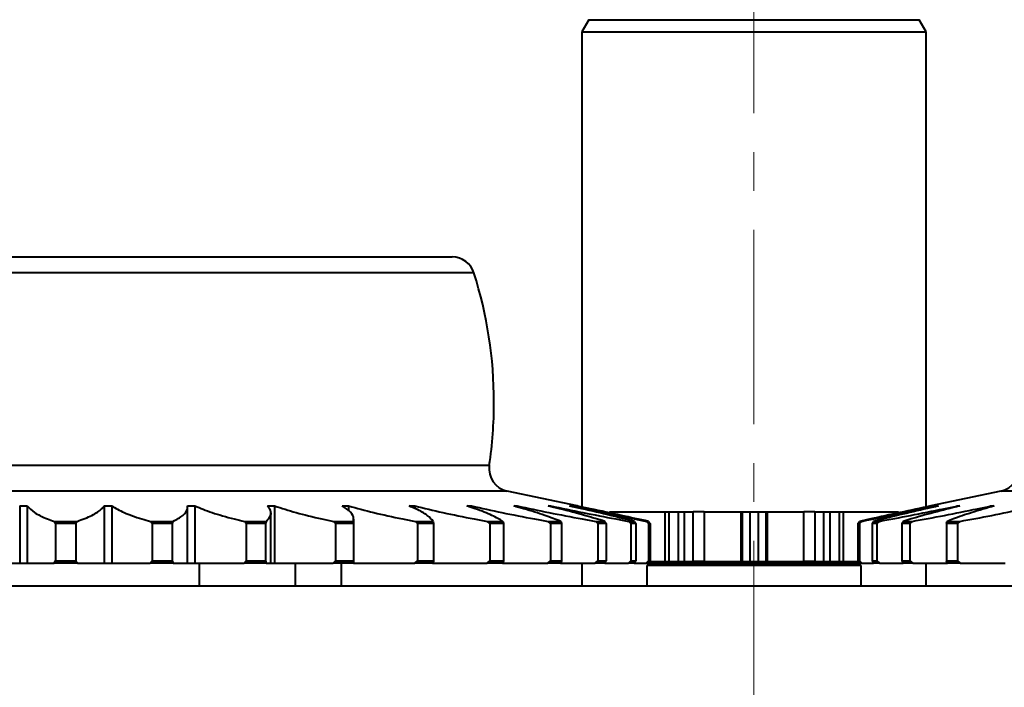
# Model space of a CAD drawing. Units: millimetres. Extents: x 10 to 1672, y 10 to 1178.
# Drawn here: x 319 to 447, y 194 to 281 of the extents above; entities that cross this region are included whole.
import ezdxf

# ---------------------------------------------------------------- set-up
doc = ezdxf.new("R2010")
doc.units = ezdxf.units.MM
doc.header["$LTSCALE"] = 2
doc.linetypes.add('CENTERX2', pattern=[20.32, 12.7, -2.54, 2.54, -2.54])
doc.layers.add('SLD-0', color=7, linetype='Continuous')

msp = doc.modelspace()

# ---------------------------------------------------------------- linework, layer by layer
at = {"color": 7, "linetype": 'Continuous', "lineweight": 40}
for p, q in [((393.0416132, 281.2506091), (392.1216132, 279.6571224)), ((393.0416132, 281.2506091), (436.2016132, 281.2506091)), ((437.1216132, 279.6571224), (436.2016132, 281.2506091)), ((392.1216132, 279.6571224), (392.1216132, 217.5735365)), ((392.1216132, 279.6571224), (437.1216132, 279.6571224)), ((437.1216132, 217.5735365), (437.1216132, 279.6571224)), ((274.0943928, 250.2506091), (375.1488336, 250.2506091)), ((391.4966132, 217.7071606), (382.3578952, 219.6496551)), ((446.8853313, 219.6496551), (437.7466132, 217.7071606)), ((318.6009816, 217.7071606), (319.5975661, 217.7071606)), ((318.6009816, 217.7071606), (318.6009816, 210.2506091)), ((319.5975661, 217.7071606), (319.5975661, 210.2506091)), ((329.6456604, 217.7071606), (330.6422449, 217.7071606)), ((329.6456604, 217.7071606), (329.6456604, 210.2506091)), ((330.6422449, 217.7071606), (330.6422449, 210.2506091)), ((340.5532962, 217.7071606), (341.5226965, 217.7071606)), ((340.5587651, 210.2506091), (340.5587651, 217.7071606)), ((341.5226965, 217.7071606), (341.5226965, 210.2506091)), ((351.0263572, 217.7071606), (351.9421306, 217.7071606)), ((351.9421306, 217.7071606), (351.9421306, 210.2506091)), ((360.7791657, 217.7071606), (361.6163322, 217.7071606)), ((361.6163322, 217.7071606), (361.6163322, 217.0471882)), ((369.5456904, 217.7071606), (370.2814143, 217.7071606)), ((370.2814143, 217.7071606), (370.2814143, 217.3799772)), ((377.0868034, 217.7071606), (377.7010161, 217.7071606)), ((377.7010161, 217.7071606), (377.7010161, 217.4973024)), ((383.1968027, 217.7071606), (383.6727501, 217.7071606)), ((387.7090236, 217.7071606), (388.0337231, 217.7071606)), ((390.5003844, 217.7071606), (390.664979, 217.7071606)), ((391.494744, 217.7071606), (391.4966132, 217.7071606)), ((437.7466132, 217.7071606), (437.7484824, 217.7071606)), ((438.5782475, 217.7071606), (438.7428421, 217.7071606)), ((441.2095034, 217.7071606), (441.5342028, 217.7071606)), ((445.5704763, 217.7071606), (446.0464237, 217.7071606)), ((351.4587844, 210.2506091), (351.4587844, 216.7691966)), ((395.7409745, 216.9506091), (402.9613088, 216.9506091)), ((402.9613088, 216.9506091), (402.9613088, 210.4506091)), ((402.9613088, 216.9506091), (403.4802897, 216.9506091)), ((403.4802897, 216.9506091), (403.4802897, 210.4506091)), ((403.4802897, 216.9506091), (404.7019876, 216.9506091)), ((404.7019876, 216.9506091), (404.7019876, 210.4506091)), ((404.7019876, 216.9506091), (405.4752599, 216.9506091)), ((405.4752599, 216.9506091), (405.4752599, 210.4506091)), ((405.4752599, 216.9506091), (406.6785359, 216.9506091)), ((406.6785359, 210.4506091), (406.6785359, 216.9506091)), ((408.1208664, 216.9506091), (406.6785359, 216.9506091)), ((408.1208664, 216.9506091), (408.1208664, 210.4506091)), ((408.1208664, 216.9506091), (412.886692, 216.9506091)), ((412.886692, 216.9506091), (412.886692, 210.4506091)), ((412.886692, 216.9506091), (413.0801605, 216.9506091)), ((413.0801605, 216.9506091), (413.0801605, 210.4506091)), ((413.0801605, 216.9506091), (414.0711109, 216.9506091)), ((414.0711109, 216.9506091), (414.0711109, 210.4506091)), ((414.0711109, 216.9506091), (415.1721155, 216.9506091)), ((415.1721155, 216.9506091), (415.1721155, 210.4506091)), ((415.1721155, 216.9506091), (416.1630659, 216.9506091)), ((416.1630659, 216.9506091), (416.1630659, 210.4506091)), ((416.1630659, 216.9506091), (416.3565345, 216.9506091)), ((416.3565345, 216.9506091), (416.3565345, 210.4506091)), ((416.3565345, 216.9506091), (421.1223601, 216.9506091)), ((421.1223601, 210.4506091), (421.1223601, 216.9506091)), ((422.565031, 216.9506091), (421.1223601, 216.9506091)), ((422.565031, 216.9506091), (422.565031, 210.4506091)), ((422.565031, 216.9506091), (423.7682406, 216.9506091)), ((423.7682406, 210.4506091), (423.7682406, 216.9506091)), ((423.7682406, 216.9506091), (424.5414402, 216.9506091)), ((424.5414402, 216.9506091), (424.5414402, 210.4506091)), ((424.5414402, 216.9506091), (425.763139, 216.9506091)), ((425.763139, 216.9506091), (425.763139, 210.4506091)), ((425.763139, 216.9506091), (426.2821262, 216.9506091)), ((426.2821262, 216.9506091), (426.2821262, 210.4506091)), ((426.2821262, 216.9506091), (433.5024943, 216.9506091)), ((323.1405779, 215.6916199), (326.1026486, 215.6916199)), ((323.2928617, 215.3981756), (323.1405779, 215.6916199)), ((323.2928617, 215.3981756), (323.2928617, 210.5506091)), ((325.9503647, 215.3981756), (323.2928617, 215.3981756)), ((326.1026486, 215.6916199), (325.9503647, 215.3981756)), ((325.9503647, 215.3981756), (325.9503647, 210.5506091)), ((335.7264236, 215.6916199), (338.6480955, 215.6916199)), ((335.9162097, 215.3981756), (335.7264236, 215.6916199)), ((335.9162097, 215.3981756), (335.9162097, 210.5506091)), ((338.5374678, 215.3981756), (335.9162097, 215.3981756)), ((338.6480955, 215.6916199), (338.5374678, 215.3981756)), ((338.5374678, 215.3981756), (338.5374678, 210.5506091)), ((348.009359, 215.6916199), (350.8109365, 215.6916199)), ((348.2314704, 215.3981756), (348.009359, 215.6916199)), ((348.2314704, 215.3981756), (348.2314704, 210.5506091)), ((350.7449826, 215.3981756), (348.2314704, 215.3981756)), ((350.8109365, 215.6916199), (350.7449826, 215.3981756)), ((350.7449826, 215.3981756), (350.7449826, 210.5506091)), ((359.6543376, 215.6916199), (362.2594011, 215.6916199)), ((359.9027158, 215.3981756), (359.6543376, 215.6916199)), ((359.9027158, 215.3981756), (359.9027158, 210.5506091)), ((362.23992, 215.3981756), (359.9027158, 215.3981756)), ((362.2594011, 215.6916199), (362.23992, 215.3981756)), ((362.23992, 215.3981756), (362.23992, 210.5506091)), ((362.3086904, 210.2506091), (362.3086904, 215.9828765)), ((370.3437149, 215.6916199), (372.6812049, 215.6916199)), ((370.6115847, 215.3981756), (370.3437149, 215.6916199)), ((370.6115847, 215.3981756), (370.6115847, 210.5506091)), ((372.708728, 215.3981756), (370.6115847, 215.3981756)), ((372.6812049, 215.6916199), (372.708728, 215.3981756)), ((372.708728, 215.3981756), (372.708728, 210.5506091)), ((379.7859124, 215.6916199), (381.7920683, 215.6916199)), ((380.0659671, 215.3981756), (379.7859124, 215.6916199)), ((380.0659671, 215.3981756), (380.0659671, 210.5506091)), ((381.8658449, 215.3981756), (380.0659671, 215.3981756)), ((381.7920683, 215.6916199), (381.8658449, 215.3981756)), ((381.8658449, 215.3981756), (381.8658449, 210.5506091)), ((387.7233717, 215.6916199), (389.3434708, 215.6916199)), ((388.007972, 215.3981756), (387.7233717, 215.6916199)), ((388.007972, 215.3981756), (388.007972, 210.5506091)), ((389.4614884, 215.3981756), (388.007972, 215.3981756)), ((389.3434708, 215.6916199), (389.4614884, 215.3981756)), ((389.4614884, 215.3981756), (389.4614884, 210.5506091)), ((393.9395794, 215.6916199), (395.1294297, 215.6916199)), ((394.2209623, 215.3981756), (393.9395794, 215.6916199)), ((394.2209623, 215.3981756), (394.2209623, 210.5506091)), ((395.2884691, 215.3981756), (394.2209623, 215.3981756)), ((395.1294297, 215.6916199), (395.2884691, 215.3981756)), ((395.2884691, 215.3981756), (395.2884691, 210.5506091)), ((398.2649738, 215.6916199), (398.9921191, 215.6916199)), ((398.5354638, 215.3981756), (398.2649738, 215.6916199)), ((398.5354638, 215.3981756), (398.5354638, 210.5506091)), ((399.1878422, 215.3981756), (398.5354638, 215.3981756)), ((398.9921191, 215.6916199), (399.1878422, 215.3981756)), ((399.1878422, 215.3981756), (399.1878422, 210.5506091)), ((400.5815692, 215.6916199), (400.8261751, 215.6916199)), ((400.8337881, 215.3981756), (400.5815692, 215.6916199)), ((400.8261751, 215.6916199), (401.053243, 215.3981756)), ((400.8337881, 215.3981756), (400.8337881, 210.5506091)), ((401.053243, 215.3981756), (400.8337881, 215.3981756)), ((401.053243, 215.3981756), (401.053243, 210.5506091)), ((428.1899835, 215.3981756), (428.4170514, 215.6916199)), ((428.4094383, 215.3981756), (428.1899835, 215.3981756)), ((428.1899835, 215.3981756), (428.1899835, 210.5506091)), ((428.6616572, 215.6916199), (428.4094383, 215.3981756)), ((428.4094383, 215.3981756), (428.4094383, 210.5506091)), ((428.4170514, 215.6916199), (428.6616572, 215.6916199)), ((430.0553842, 215.3981756), (430.2511073, 215.6916199)), ((430.7077627, 215.3981756), (430.0553842, 215.3981756)), ((430.0553842, 215.3981756), (430.0553842, 210.5506091)), ((430.2511073, 215.6916199), (430.9782527, 215.6916199)), ((430.9782527, 215.6916199), (430.7077627, 215.3981756)), ((430.7077627, 215.3981756), (430.7077627, 210.5506091)), ((433.9547574, 215.3981756), (434.1137968, 215.6916199)), ((435.0222641, 215.3981756), (433.9547574, 215.3981756)), ((433.9547574, 215.3981756), (433.9547574, 210.5506091)), ((434.1137968, 215.6916199), (435.303647, 215.6916199)), ((435.303647, 215.6916199), (435.0222641, 215.3981756)), ((435.0222641, 215.3981756), (435.0222641, 210.5506091)), ((439.7817381, 215.3981756), (439.8997557, 215.6916199)), ((441.2352544, 215.3981756), (439.7817381, 215.3981756)), ((439.7817381, 215.3981756), (439.7817381, 210.5506091)), ((439.8997557, 215.6916199), (441.5198548, 215.6916199)), ((441.5198548, 215.6916199), (441.2352544, 215.3981756)), ((441.2352544, 215.3981756), (441.2352544, 210.5506091)), ((313.5660276, 210.2506091), (318.6009816, 210.2506091)), ((318.6009816, 210.2506091), (319.5975661, 210.2506091)), ((319.5975661, 210.2506091), (323.1012121, 210.2506091)), ((323.1012121, 210.2506091), (323.2928617, 210.5506091)), ((326.1420144, 210.2506091), (323.1012121, 210.2506091)), ((323.2928617, 210.5506091), (325.9503647, 210.5506091)), ((325.9503647, 210.5506091), (326.1420144, 210.2506091)), ((326.1420144, 210.2506091), (329.6456604, 210.2506091)), ((329.6456604, 210.2506091), (330.6422449, 210.2506091)), ((330.6422449, 210.2506091), (335.6771989, 210.2506091)), ((335.6771989, 210.2506091), (335.9162097, 210.5506091)), ((338.6765286, 210.2506091), (335.6771989, 210.2506091)), ((335.9162097, 210.5506091), (338.5374678, 210.5506091)), ((338.5374678, 210.5506091), (338.6765286, 210.2506091)), ((338.6765286, 210.2506091), (340.5587651, 210.2506091)), ((340.5532962, 210.2506091), (341.5226965, 210.2506091)), ((341.5226965, 210.2506091), (347.9516182, 210.2506091)), ((342.1216132, 207.2506091), (342.1216132, 210.2506091)), ((347.9516182, 210.2506091), (348.2314704, 210.5506091)), ((350.8276614, 210.2506091), (347.9516182, 210.2506091)), ((348.2314704, 210.5506091), (350.7449826, 210.5506091)), ((350.7449826, 210.5506091), (350.8276614, 210.2506091)), ((350.8276614, 210.2506091), (351.4587844, 210.2506091)), ((351.4587844, 210.2506091), (351.9421306, 210.2506091)), ((351.9421306, 210.2506091), (359.5896557, 210.2506091)), ((354.6216132, 210.2506091), (354.6216132, 207.2506091)), ((359.5896557, 210.2506091), (359.9027158, 210.5506091)), ((362.2639616, 210.2506091), (359.5896557, 210.2506091)), ((359.9027158, 210.5506091), (362.23992, 210.5506091)), ((360.6216132, 210.2506091), (360.6216132, 207.2506091)), ((362.23992, 210.5506091), (362.2639616, 210.2506091)), ((362.2639616, 210.2506091), (362.3086904, 210.2506091)), ((362.3086904, 210.2506091), (370.2738562, 210.2506091)), ((370.2738562, 210.2506091), (370.6115847, 210.5506091)), ((372.6734765, 210.2506091), (370.2738562, 210.2506091)), ((370.6115847, 210.5506091), (372.708728, 210.5506091)), ((372.5925505, 210.2506091), (379.7127826, 210.2506091)), ((372.708728, 210.5506091), (372.6734765, 210.2506091)), ((379.7127826, 210.2506091), (380.0659671, 210.5506091)), ((381.7722619, 210.2506091), (379.7127826, 210.2506091)), ((380.0659671, 210.5506091), (381.8658449, 210.5506091)), ((381.7312982, 210.2506091), (387.6489654, 210.2506091)), ((381.8658449, 210.5506091), (381.7722619, 210.2506091)), ((387.6489654, 210.2506091), (388.007972, 210.5506091)), ((389.3121266, 210.2506091), (387.6489654, 210.2506091)), ((388.007972, 210.5506091), (389.4614884, 210.5506091)), ((389.3095047, 210.2506091), (393.8659264, 210.2506091)), ((389.4614884, 210.5506091), (389.3121266, 210.2506091)), ((392.1216132, 210.2506091), (392.1216132, 207.2506091)), ((393.8659264, 210.2506091), (394.2209623, 210.5506091)), ((395.0874028, 210.2506091), (393.8659264, 210.2506091)), ((394.2209623, 210.5506091), (395.2884691, 210.5506091)), ((395.2884691, 210.5506091), (395.0874028, 210.2506091)), ((395.1028452, 210.2506091), (398.194083, 210.2506091)), ((398.194083, 210.2506091), (398.5354638, 210.5506091)), ((398.9405558, 210.2506091), (398.194083, 210.2506091)), ((398.5354638, 210.5506091), (399.1878422, 210.5506091)), ((399.1878422, 210.5506091), (398.9405558, 210.2506091)), ((398.9752069, 210.2506091), (400.5153744, 210.2506091)), ((400.5153744, 210.2506091), (400.8337881, 210.5506091)), ((400.7664819, 210.2506091), (400.5153744, 210.2506091)), ((400.9216132, 210.2506091), (400.6216132, 209.9506091)), ((400.6216132, 209.9506091), (400.6216132, 207.2506091)), ((428.6216132, 209.9506091), (400.6216132, 209.9506091)), ((401.053243, 210.5506091), (400.7664819, 210.2506091)), ((400.8337881, 210.5506091), (401.053243, 210.5506091)), ((400.9216132, 210.2506091), (428.3216132, 210.2506091)), ((401.0396033, 210.4506091), (402.9613088, 210.4506091)), ((402.9613088, 210.4506091), (403.4802897, 210.4506091)), ((403.4802897, 210.4506091), (404.7019876, 210.4506091)), ((404.6216132, 210.4506091), (404.6216132, 210.2506091)), ((404.7019876, 210.4506091), (405.4752599, 210.4506091)), ((405.4752599, 210.4506091), (406.6785359, 210.4506091)), ((408.1208664, 210.4506091), (406.6785359, 210.4506091)), ((408.1208664, 210.4506091), (412.886692, 210.4506091)), ((412.886692, 210.4506091), (413.0801605, 210.4506091)), ((413.0801605, 210.4506091), (414.0711109, 210.4506091)), ((414.0711109, 210.4506091), (415.1721155, 210.4506091)), ((415.1721155, 210.4506091), (416.1630659, 210.4506091)), ((416.1630659, 210.4506091), (416.3565345, 210.4506091)), ((416.3565345, 210.4506091), (421.1223601, 210.4506091)), ((422.565031, 210.4506091), (421.1223601, 210.4506091)), ((422.565031, 210.4506091), (423.7682406, 210.4506091)), ((423.7682406, 210.4506091), (424.5414402, 210.4506091)), ((424.5414402, 210.4506091), (425.763139, 210.4506091)), ((424.6216132, 210.2506091), (424.6216132, 210.4506091)), ((425.763139, 210.4506091), (426.2821262, 210.4506091)), ((426.2821262, 210.4506091), (428.2050424, 210.4506091)), ((428.4767446, 210.2506091), (428.1899835, 210.5506091)), ((428.1899835, 210.5506091), (428.4094383, 210.5506091)), ((428.6216132, 209.9506091), (428.3216132, 210.2506091)), ((428.4094383, 210.5506091), (428.727852, 210.2506091)), ((428.727852, 210.2506091), (428.4767446, 210.2506091)), ((428.6216132, 207.2506091), (428.6216132, 209.9506091)), ((428.727852, 210.2506091), (430.250918, 210.2506091)), ((430.3026706, 210.2506091), (430.0553842, 210.5506091)), ((430.0553842, 210.5506091), (430.7077627, 210.5506091)), ((431.0491435, 210.2506091), (430.3026706, 210.2506091)), ((430.7077627, 210.5506091), (431.0491435, 210.2506091)), ((431.0491435, 210.2506091), (434.1235153, 210.2506091)), ((434.1558237, 210.2506091), (433.9547574, 210.5506091)), ((433.9547574, 210.5506091), (435.0222641, 210.5506091)), ((435.3773001, 210.2506091), (434.1558237, 210.2506091)), ((435.0222641, 210.5506091), (435.3773001, 210.2506091)), ((435.3773001, 210.2506091), (439.9307681, 210.2506091)), ((437.1216132, 207.2506091), (437.1216132, 210.2506091)), ((439.9310998, 210.2506091), (439.7817381, 210.5506091)), ((439.7817381, 210.5506091), (441.2352544, 210.5506091)), ((441.5942611, 210.2506091), (439.9310998, 210.2506091)), ((441.2352544, 210.5506091), (441.5942611, 210.2506091)), ((441.5942611, 210.2506091), (447.4718243, 210.2506091)), ((544.6316132, 207.2506091), (284.6116132, 207.2506091))]:
    msp.add_line(p, q, dxfattribs=at)
at = {"color": 8, "linetype": 'Continuous', "lineweight": 40}
for p, q in [((378.008865, 248.1562695), (271.2343615, 248.1562695)), ((269.4182484, 223.024768), (380.0141717, 223.024768)), ((382.3578952, 219.6496551), (266.8853313, 219.6496551)), ((495.1185336, 219.6496551), (446.8853313, 219.6496551))]:
    msp.add_line(p, q, dxfattribs=at)
at = {"color": 7, "linetype": 'Continuous', "lineweight": 40}
for centre, radius, start, end in [((375.1488336, 247.2506091), 3, 17.570963553, 90), ((324.6216132, 231.2506091), 56, 0, 17.570963553), ((324.6216132, 231.2506091), 56, 351.553258565, 0), ((382.9816302, 222.5840979), 3, 171.553258565, 258), ((446.2615962, 222.5840979), 3, 282, 8.446741435)]:
    msp.add_arc(centre, radius, start, end, dxfattribs=at)
for points, knots in [([(319.5975661, 217.7071606), (319.8687798, 217.4187577), (320.4190337, 216.8336291), (321.7894393, 216.1684673), (322.8353212, 215.7993519), (323.1405779, 215.6916199)], [0, 0, 0, 0, 0.4076786056, 0.8271219186, 1, 1, 1, 1]), ([(326.1026486, 215.6916199), (326.7904908, 215.9493832), (328.1862083, 216.4724171), (329.2068323, 217.1633362), (329.5464928, 217.5842657), (329.6456604, 217.7071606)], [0, 0, 0, 0, 0.40758341007, 0.82703748967, 1, 1, 1, 1]), ([(330.6422449, 217.7071606), (331.1368607, 217.4187579), (332.1403659, 216.8336296), (334.0191576, 216.1684678), (335.3407079, 215.7993522), (335.7264236, 215.6916199)], [0, 0, 0, 0, 0.4076783805, 0.8271214483, 1, 1, 1, 1]), ([(338.6480955, 215.6916199), (339.1236229, 215.9493832), (340.0885271, 216.4724171), (340.5479604, 217.1633362), (340.5520904, 217.5842657), (340.5532962, 217.7071606)], [0, 0, 0, 0, 0.4075834088, 0.8270374871, 1, 1, 1, 1]), ([(341.5226965, 217.7071606), (342.2272219, 217.4187582), (343.6566038, 216.8336308), (345.9925325, 216.1684688), (347.5537037, 215.7993529), (348.009359, 215.6916199)], [0, 0, 0, 0, 0.4076778655, 0.8271203721, 1, 1, 1, 1]), ([(350.8109365, 215.6916199), (351.0611779, 215.9493832), (351.5689489, 216.4724171), (351.4546593, 217.1633362), (351.1231461, 217.5842657), (351.0263572, 217.7071606)], [0, 0, 0, 0, 0.40758340901, 0.82703748746, 1, 1, 1, 1]), ([(351.9421306, 217.7071606), (352.8373466, 217.4187588), (354.6536125, 216.8336327), (357.3829599, 216.1684706), (359.1411687, 215.7993541), (359.6543376, 215.6916199)], [0, 0, 0, 0, 0.4076769781, 0.8271185176, 1, 1, 1, 1]), ([(362.2594011, 215.6916199), (362.2775306, 215.9493832), (362.3143176, 216.4724171), (361.6294227, 217.1633362), (360.9713092, 217.5842657), (360.7791657, 217.7071606)], [0, 0, 0, 0, 0.4075834106, 0.8270374908, 1, 1, 1, 1]), ([(361.6163322, 217.7071606), (362.6778175, 217.4187598), (364.8314198, 216.8336358), (367.8797361, 216.1684734), (369.7870255, 215.7993559), (370.3437149, 215.6916199)], [0, 0, 0, 0, 0.4076755493, 0.8271155319, 1, 1, 1, 1]), ([(372.6812049, 215.6916199), (372.4667279, 215.9493832), (372.0315275, 216.4724171), (370.7947094, 217.1633362), (369.8279472, 217.5842657), (369.5456904, 217.7071606)], [0, 0, 0, 0, 0.4075834139, 0.8270374977, 1, 1, 1, 1]), ([(370.2814143, 217.7071606), (371.4802189, 217.4187595), (373.9124224, 216.8336349), (377.1965605, 216.1684726), (379.2008993, 215.7993554), (379.7859124, 215.6916199)], [0, 0, 0, 0, 0.4076759669, 0.8271164045, 1, 1, 1, 1]), ([(381.7920683, 215.6916199), (381.3508353, 215.9493833), (380.4555186, 216.4724171), (378.7005145, 217.1633363), (377.4514743, 217.5842657), (377.0868034, 217.7071606)], [0, 0, 0, 0, 0.4075834194, 0.8270375092, 1, 1, 1, 1]), ([(377.7010161, 217.7071606), (379.0044427, 217.4187587), (381.6489097, 216.8336321), (385.0792869, 216.1684701), (387.1259989, 215.7993537), (387.7233717, 215.6916199)], [0, 0, 0, 0, 0.407677239, 0.8271190628, 1, 1, 1, 1]), ([(389.3434708, 215.6916199), (388.6875174, 215.9493833), (387.3565062, 216.4724172), (385.131188, 217.1633363), (383.6339405, 217.5842657), (383.1968027, 217.7071606)], [0, 0, 0, 0, 0.4075834282, 0.8270375276, 1, 1, 1, 1]), ([(383.6727501, 217.7071606), (385.0452435, 217.4187581), (387.8298372, 216.8336304), (391.3128808, 216.1684685), (393.3461384, 215.7993527), (393.9395794, 215.6916199)], [0, 0, 0, 0, 0.4076780231, 0.8271207013, 1, 1, 1, 1]), ([(395.1294297, 215.6916199), (394.2766486, 215.9493833), (392.5462496, 216.4724171), (389.9113182, 217.1633363), (388.2067043, 217.5842657), (387.7090236, 217.7071606)], [0, 0, 0, 0, 0.4075834212, 0.827037513, 1, 1, 1, 1]), ([(388.0337231, 217.7071606), (389.4378441, 217.4187578), (392.286606, 216.8336295), (395.7273069, 216.1684676), (397.6916494, 215.7993521), (398.2649738, 215.6916199)], [0, 0, 0, 0, 0.4076784611, 0.82712161666, 1, 1, 1, 1]), ([(398.9921191, 215.6916199), (397.965772, 215.9493832), (395.883186, 216.4724171), (392.9105155, 217.1633363), (391.0450326, 217.5842657), (390.5003844, 217.7071606)], [0, 0, 0, 0, 0.40758341502, 0.82703750003, 1, 1, 1, 1]), ([(390.664979, 217.7071606), (392.062426, 217.4187577), (394.8976473, 216.8336291), (398.202152, 216.1684673), (400.0439982, 215.7993519), (400.5815692, 215.6916199)], [0, 0, 0, 0, 0.4076786212, 0.8271219512, 1, 1, 1, 1]), ([(400.8261751, 215.6916199), (399.654258, 215.9493832), (397.2762924, 216.4724171), (394.0469695, 217.1633362), (392.0715031, 217.5842657), (391.494744, 217.7071606)], [0, 0, 0, 0, 0.4075834113, 0.8270374922, 1, 1, 1, 1]), ([(437.7484824, 217.7071606), (436.3958312, 217.4187582), (433.6514943, 216.8336308), (430.5733232, 216.1684688), (428.9042111, 215.7993529), (428.4170514, 215.6916199)], [0, 0, 0, 0, 0.4076778655, 0.8271203721, 1, 1, 1, 1]), ([(428.6616572, 215.6916199), (429.9471774, 215.9493832), (432.5556579, 216.4724171), (435.9535457, 217.1633362), (437.98511, 217.5842657), (438.5782475, 217.7071606)], [0, 0, 0, 0, 0.407583409, 0.8270374875, 1, 1, 1, 1]), ([(438.7428421, 217.7071606), (437.4718835, 217.4187588), (434.8932897, 216.8336327), (432.1254159, 216.1684706), (430.674567, 215.7993541), (430.2511073, 215.6916199)], [0, 0, 0, 0, 0.4076769781, 0.8271185176, 1, 1, 1, 1]), ([(430.9782527, 215.6916199), (432.3423103, 215.9493832), (435.1101532, 216.4724171), (438.5839204, 217.1633362), (440.6161668, 217.5842657), (441.2095034, 217.7071606)], [0, 0, 0, 0, 0.4075834106, 0.8270374908, 1, 1, 1, 1]), ([(441.5342028, 217.7071606), (440.3796065, 217.4187598), (438.0370952, 216.8336358), (435.6550175, 216.1684734), (434.4620064, 215.7993559), (434.1137968, 215.6916199)], [0, 0, 0, 0, 0.4076755493, 0.8271155319, 1, 1, 1, 1]), ([(435.303647, 215.6916199), (436.7090342, 215.9493832), (439.5607399, 216.4724171), (443.0156312, 217.1633362), (444.9931253, 217.5842657), (445.5704763, 217.7071606)], [0, 0, 0, 0, 0.4075834139, 0.8270374977, 1, 1, 1, 1]), ([(446.0464237, 217.7071606), (445.0396785, 217.4187595), (442.9971361, 216.8336349), (441.0658344, 216.1684726), (440.1632082, 215.7993554), (439.8997557, 215.6916199)], [0, 0, 0, 0, 0.4076759669, 0.82711640448, 1, 1, 1, 1]), ([(441.5198548, 215.6916199), (442.9282363, 215.9493833), (445.7860176, 216.4724171), (449.1277926, 217.1633363), (450.9965935, 217.5842657), (451.5422104, 217.7071606)], [0, 0, 0, 0, 0.4075834194, 0.8270375092, 1, 1, 1, 1])]:
    msp.add_open_spline(points, degree=3, knots=knots, dxfattribs=at)
at = {"layer": 'SLD-0', "color": 7, "linetype": 'CENTERX2', "lineweight": 0}
msp.add_line((414.6216132, 106.4717789), (414.6216132, 498.3753214), dxfattribs=at)

doc.saveas('drawing.dxf')
